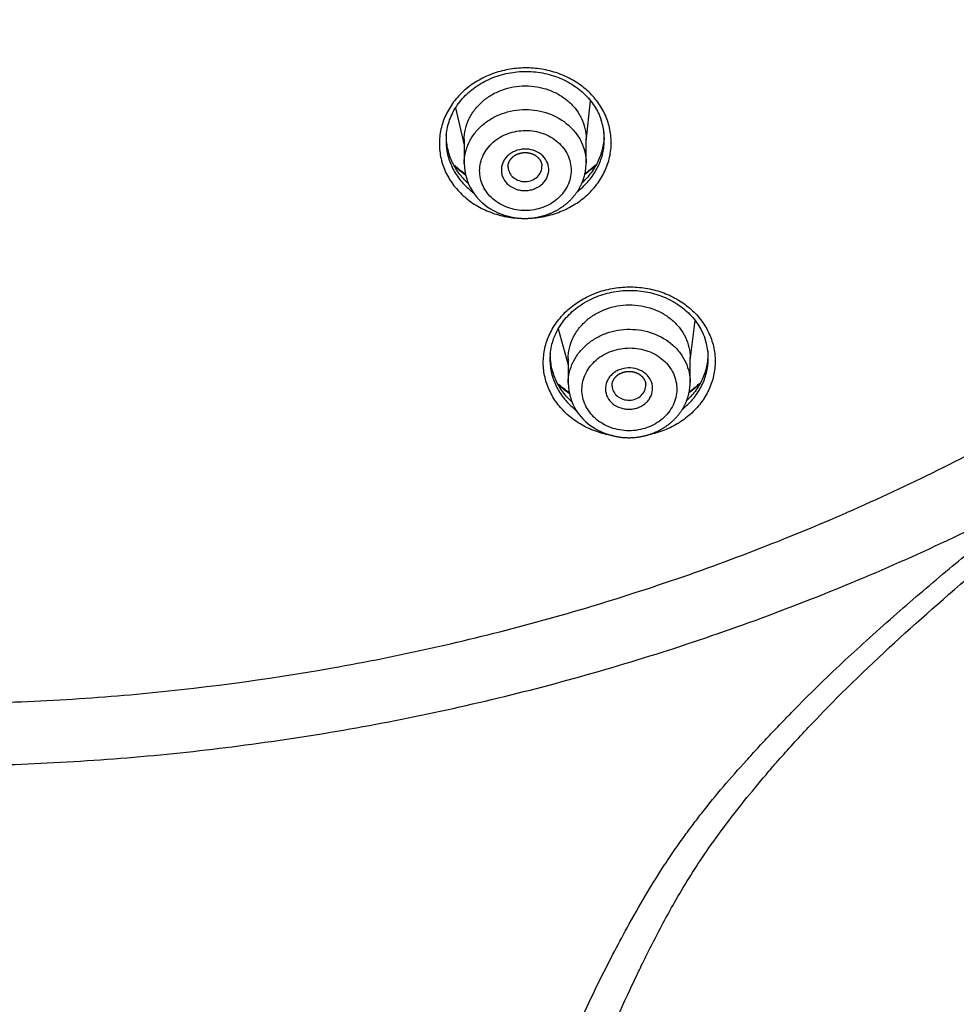
# Model space of a CAD drawing. Units: millimetres. Extents: x -18 to 873, y -18 to 2071.
# Drawn here: x 158 to 185, y 1480 to 1509 of the extents above; entities that cross this region are included whole.
import ezdxf

# ---------------------------------------------------------------- set-up
doc = ezdxf.new("R2010")
doc.units = ezdxf.units.MM
doc.layers.add('Default', color=7, linetype='Continuous')
doc.layers.add('DV1_Default', color=7, linetype='Continuous')

# ---------------------------------------------------------------- blocks, each defined once
blk = doc.blocks.new('SE')
at = {"layer": 'DV1_Default', "color": 7}
for p, q in [((174.252, 1505.307), (174.384, 1506.504)), ((170.397, 1506.302), (170.652, 1505.202)), ((170.652, 1505.36), (170.652, 1504.658)), ((174.252, 1504.676), (174.252, 1505.383)), ((177.323, 1498.84), (177.471, 1500.024)), ((173.431, 1499.778), (173.723, 1498.713)), ((173.723, 1498.898), (173.723, 1498.174)), ((177.323, 1498.195), (177.323, 1498.926))]:
    blk.add_line(p, q, dxfattribs=at)
for centre, radius, start, end in [((173.028, 1505.367), 1.762, 5.0635, 18.6692), ((172.247, 1504.685), 1.595, 180.9811, 242.9187), ((172.442, 1506.894), 3.093, 228.0129, 235.803), ((172.442, 1506.894), 3.093, 304.7286, 312.4775), ((176.109, 1498.914), 1.751, 5.0424, 19.767), ((175.51, 1500.451), 3.1, 228.1164, 235.7952), ((175.303, 1498.202), 1.58, 181.0166, 242.7656), ((175.51, 1500.451), 3.1, 304.8854, 312.4752)]:
    blk.add_arc(centre, radius, start, end, dxfattribs=at)
for points, knots in [([(154.704, 1488.709), (155.723, 1488.709), (156.743, 1488.732), (158.774, 1488.821), (159.784, 1488.888), (162.8, 1489.155), (166.781, 1489.683), (170.684, 1490.553), (173.58, 1491.335), (174.541, 1491.618), (176.452, 1492.227), (177.405, 1492.554), (180.22, 1493.593), (182.045, 1494.363), (185.594, 1496.053), (187.318, 1496.973), (190.665, 1498.963), (192.288, 1500.033), (194.645, 1501.754), (195.419, 1502.348), (196.923, 1503.562), (197.656, 1504.183), (199.797, 1506.09), (201.148, 1507.417), (203.699, 1510.184), (204.9, 1511.623), (206.586, 1513.867), (207.129, 1514.629), (207.914, 1515.794), (208.171, 1516.186), (208.673, 1516.975), (208.918, 1517.371), (210.115, 1519.363), (210.977, 1520.987), (212.519, 1524.297), (213.199, 1525.982), (214.372, 1529.414), (214.867, 1531.16), (215.367, 1533.383), (215.461, 1533.829), (215.636, 1534.723), (215.717, 1535.17), (215.942, 1536.513), (216.067, 1537.411), (216.368, 1540.11), (216.469, 1541.918), (216.47, 1545.551), (216.37, 1547.362), (216.069, 1550.07), (215.943, 1550.972), (215.644, 1552.761), (215.47, 1553.648), (214.876, 1556.293), (214.386, 1558.031), (213.217, 1561.457), (212.539, 1563.146), (211.379, 1565.641), (210.968, 1566.466), (210.316, 1567.694), (210.092, 1568.102), (209.634, 1568.912), (209.4, 1569.314), (208.204, 1571.305), (207.166, 1572.845), (204.93, 1575.824), (203.733, 1577.262), (201.179, 1580.036), (199.823, 1581.372), (198.024, 1582.975), (197.659, 1583.293), (196.922, 1583.917), (196.551, 1584.225), (195.425, 1585.134), (194.659, 1585.722), (192.322, 1587.43), (190.707, 1588.497), (187.365, 1590.488), (185.639, 1591.412), (182.963, 1592.688), (182.057, 1593.095), (180.215, 1593.871), (179.286, 1594.239), (176.48, 1595.274), (174.583, 1595.879), (170.736, 1596.921), (168.787, 1597.358), (165.823, 1597.886), (164.829, 1598.041), (162.826, 1598.307), (161.818, 1598.419), (158.775, 1598.688), (156.742, 1598.777), (154.704, 1598.777)], [0, 0, 0, 0, 0.015625, 0.015625, 0.03125, 0.03125, 0.0625, 0.09375, 0.09375, 0.109375, 0.109375, 0.125, 0.125, 0.15625, 0.15625, 0.1875, 0.1875, 0.21875, 0.21875, 0.234375, 0.234375, 0.25, 0.25, 0.28125, 0.28125, 0.3125, 0.3125, 0.328125, 0.328125, 0.335938, 0.335938, 0.34375, 0.34375, 0.375, 0.375, 0.40625, 0.40625, 0.4375, 0.4375, 0.445313, 0.445313, 0.453125, 0.453125, 0.46875, 0.46875, 0.5, 0.5, 0.53125, 0.53125, 0.546875, 0.546875, 0.5625, 0.5625, 0.59375, 0.59375, 0.625, 0.625, 0.640625, 0.640625, 0.648438, 0.648438, 0.65625, 0.65625, 0.6875, 0.6875, 0.71875, 0.71875, 0.75, 0.75, 0.757813, 0.757813, 0.765625, 0.765625, 0.78125, 0.78125, 0.8125, 0.8125, 0.84375, 0.84375, 0.859375, 0.859375, 0.875, 0.875, 0.90625, 0.90625, 0.9375, 0.9375, 0.953125, 0.953125, 0.96875, 0.96875, 1, 1, 1, 1]), ([(154.704, 1486.869), (155.83, 1486.87), (157.722, 1486.912), (160.93, 1487.111), (163.984, 1487.444), (167.097, 1487.911), (170.139, 1488.51), (173.167, 1489.239), (176.14, 1490.098), (179.071, 1491.084), (181.941, 1492.195), (184.749, 1493.427), (187.485, 1494.779), (190.146, 1496.247), (192.725, 1497.827), (195.215, 1499.518), (197.611, 1501.313), (199.907, 1503.21), (202.098, 1505.203), (204.177, 1507.287), (206.141, 1509.458), (207.985, 1511.712), (209.706, 1514.042), (211.299, 1516.446), (212.76, 1518.912), (214.085, 1521.441), (215.271, 1524.018), (216.317, 1526.654), (217.218, 1529.312), (217.977, 1532.043), (218.583, 1534.735), (219.046, 1537.561), (219.239, 1539.233), (219.324, 1540.224)], [0, 0, 0, 0, 0.031719, 0.06401, 0.096343, 0.128644, 0.160948, 0.193271, 0.225564, 0.2579, 0.290222, 0.322523, 0.354834, 0.387116, 0.419453, 0.451755, 0.484072, 0.516402, 0.548699, 0.581006, 0.613293, 0.645593, 0.677921, 0.710211, 0.742544, 0.77483, 0.807116, 0.839419, 0.871693, 0.90402, 0.936313, 0.968621, 1, 1, 1, 1]), ([(174.797, 1506.129), (174.861, 1505.994), (174.91, 1505.853), (174.976, 1505.569), (174.993, 1505.425), (174.993, 1505.207), (174.99, 1505.133), (174.974, 1504.988), (174.962, 1504.916), (174.914, 1504.703), (174.867, 1504.564), (174.739, 1504.291), (174.661, 1504.163), (174.524, 1503.981), (174.475, 1503.922), (174.37, 1503.809), (174.314, 1503.753), (174.138, 1503.597), (174.01, 1503.504), (173.735, 1503.34), (173.586, 1503.269), (173.281, 1503.156), (173.123, 1503.112), (172.795, 1503.052), (172.629, 1503.036), (172.298, 1503.033), (172.132, 1503.046), (171.804, 1503.1), (171.646, 1503.14), (171.339, 1503.248), (171.19, 1503.317), (170.914, 1503.475), (170.785, 1503.566), (170.609, 1503.718), (170.552, 1503.772), (170.446, 1503.884), (170.396, 1503.942), (170.258, 1504.121), (170.179, 1504.248), (170.049, 1504.518), (170, 1504.657), (169.934, 1504.944), (169.918, 1505.089), (169.917, 1505.378), (169.932, 1505.524), (169.997, 1505.811), (170.044, 1505.95), (170.17, 1506.219), (170.249, 1506.35), (170.432, 1506.593), (170.537, 1506.706), (170.713, 1506.862), (170.775, 1506.912), (170.903, 1507.006), (170.97, 1507.05), (171.175, 1507.172), (171.321, 1507.242), (171.63, 1507.357), (171.789, 1507.401), (172.113, 1507.46), (172.281, 1507.477), (172.613, 1507.48), (172.777, 1507.467), (173.103, 1507.414), (173.265, 1507.372), (173.571, 1507.264), (173.717, 1507.198), (173.995, 1507.038), (174.125, 1506.947), (174.359, 1506.745), (174.466, 1506.633), (174.653, 1506.391), (174.732, 1506.264), (174.797, 1506.129)], [0, 0, 0, 0, 0.03125, 0.03125, 0.0625, 0.0625, 0.078125, 0.078125, 0.09375, 0.09375, 0.125, 0.125, 0.15625, 0.15625, 0.171875, 0.171875, 0.1875, 0.1875, 0.21875, 0.21875, 0.25, 0.25, 0.28125, 0.28125, 0.3125, 0.3125, 0.34375, 0.34375, 0.375, 0.375, 0.40625, 0.40625, 0.4375, 0.4375, 0.453125, 0.453125, 0.46875, 0.46875, 0.5, 0.5, 0.53125, 0.53125, 0.5625, 0.5625, 0.59375, 0.59375, 0.625, 0.625, 0.65625, 0.65625, 0.6875, 0.6875, 0.703125, 0.703125, 0.71875, 0.71875, 0.75, 0.75, 0.78125, 0.78125, 0.8125, 0.8125, 0.84375, 0.84375, 0.875, 0.875, 0.90625, 0.90625, 0.9375, 0.9375, 0.96875, 0.96875, 1, 1, 1, 1]), ([(170.122, 1505.489), (170.136, 1505.658), (170.202, 1505.94), (170.427, 1506.388), (170.76, 1506.759), (171.186, 1507.066), (171.68, 1507.274), (172.216, 1507.382), (172.765, 1507.376), (173.296, 1507.265), (173.783, 1507.044), (174.195, 1506.743), (174.515, 1506.35), (174.644, 1506.09), (174.697, 1505.932)], [0, 0, 0, 0, 0.082886, 0.167313, 0.251096, 0.334625, 0.418201, 0.501374, 0.584681, 0.668114, 0.75157, 0.835054, 0.919079, 1, 1, 1, 1]), ([(170.652, 1505.36), (170.652, 1505.36), (170.652, 1505.361), (170.652, 1505.465), (170.664, 1505.567), (170.71, 1505.769), (170.744, 1505.869), (170.835, 1506.06), (170.89, 1506.151), (171.021, 1506.324), (171.097, 1506.405), (171.263, 1506.551), (171.354, 1506.617), (171.551, 1506.734), (171.656, 1506.783), (171.872, 1506.863), (171.986, 1506.894), (172.218, 1506.936), (172.335, 1506.946), (172.57, 1506.948), (172.689, 1506.938), (172.92, 1506.899), (173.032, 1506.87), (173.25, 1506.793), (173.355, 1506.744), (173.55, 1506.631), (173.641, 1506.566), (173.809, 1506.42), (173.884, 1506.341), (174.014, 1506.171), (174.07, 1506.079), (174.16, 1505.889), (174.194, 1505.791), (174.24, 1505.59), (174.252, 1505.486), (174.252, 1505.383)], [0, 0, 0, 0, 0.000239, 0.000239, 0.062729, 0.062729, 0.12522, 0.12522, 0.18771, 0.18771, 0.250201, 0.250201, 0.312692, 0.312692, 0.375182, 0.375182, 0.437673, 0.437673, 0.500163, 0.500163, 0.562654, 0.562654, 0.625145, 0.625145, 0.687635, 0.687635, 0.750126, 0.750126, 0.812616, 0.812616, 0.875107, 0.875107, 0.937597, 0.937597, 1, 1, 1, 1]), ([(170.652, 1504.658), (170.652, 1504.66), (170.652, 1504.662), (170.652, 1504.769), (170.665, 1504.872), (170.711, 1505.074), (170.746, 1505.174), (170.837, 1505.366), (170.893, 1505.457), (171.024, 1505.629), (171.1, 1505.711), (171.267, 1505.857), (171.358, 1505.923), (171.555, 1506.039), (171.66, 1506.088), (171.877, 1506.168), (171.991, 1506.198), (172.223, 1506.239), (172.34, 1506.25), (172.575, 1506.25), (172.694, 1506.24), (172.924, 1506.2), (173.036, 1506.17), (173.363, 1506.052), (173.565, 1505.933), (173.813, 1505.715), (173.887, 1505.635), (174.018, 1505.462), (174.073, 1505.371), (174.162, 1505.18), (174.196, 1505.08), (174.241, 1504.878), (174.252, 1504.778), (174.252, 1504.676)], [0, 0, 0, 0, 0.001254, 0.001254, 0.063743, 0.063743, 0.126233, 0.126233, 0.188723, 0.188723, 0.251213, 0.251213, 0.313702, 0.313702, 0.376192, 0.376192, 0.438682, 0.438682, 0.501172, 0.501172, 0.563661, 0.563661, 0.626151, 0.626151, 0.75113, 0.75113, 0.81362, 0.81362, 0.87611, 0.87611, 0.9386, 0.9386, 1, 1, 1, 1]), ([(170.776, 1504.063), (170.737, 1504.098), (170.7, 1504.133), (170.568, 1504.272), (170.481, 1504.383), (170.335, 1504.616), (170.276, 1504.738), (170.186, 1504.992), (170.154, 1505.124), (170.127, 1505.351), (170.123, 1505.446), (170.127, 1505.542)], [0, 0, 0, 0, 0.089357, 0.089357, 0.334304, 0.334304, 0.57925, 0.57925, 0.824197, 0.824197, 1, 1, 1, 1]), ([(171.5, 1503.61), (171.626, 1503.5), (171.776, 1503.413), (172.02, 1503.325), (172.105, 1503.303), (172.279, 1503.274), (172.366, 1503.266), (172.542, 1503.267), (172.632, 1503.275), (172.805, 1503.306), (172.889, 1503.329), (173.053, 1503.389), (173.132, 1503.426), (173.279, 1503.512), (173.347, 1503.561), (173.474, 1503.672), (173.53, 1503.732), (173.628, 1503.861), (173.671, 1503.93), (173.739, 1504.073), (173.764, 1504.147), (173.799, 1504.299), (173.809, 1504.377), (173.809, 1504.531), (173.801, 1504.608), (173.767, 1504.76), (173.741, 1504.835), (173.641, 1505.048), (173.541, 1505.179), (173.293, 1505.396), (173.142, 1505.485), (172.897, 1505.573), (172.813, 1505.595), (172.64, 1505.624), (172.55, 1505.632), (172.374, 1505.631), (172.287, 1505.623), (172.112, 1505.592), (172.027, 1505.569), (171.864, 1505.51), (171.785, 1505.473), (171.637, 1505.386), (171.569, 1505.337), (171.444, 1505.227), (171.387, 1505.166), (171.288, 1505.037), (171.247, 1504.969), (171.178, 1504.826), (171.152, 1504.751), (171.117, 1504.6), (171.108, 1504.523), (171.108, 1504.367), (171.116, 1504.29), (171.15, 1504.139), (171.175, 1504.064), (171.242, 1503.921), (171.283, 1503.853), (171.381, 1503.725), (171.437, 1503.665), (171.5, 1503.61)], [0, 0, 0, 0, 0.0625, 0.0625, 0.09375, 0.09375, 0.125, 0.125, 0.15625, 0.15625, 0.1875, 0.1875, 0.21875, 0.21875, 0.25, 0.25, 0.28125, 0.28125, 0.3125, 0.3125, 0.34375, 0.34375, 0.375, 0.375, 0.40625, 0.40625, 0.4375, 0.4375, 0.5, 0.5, 0.5625, 0.5625, 0.59375, 0.59375, 0.625, 0.625, 0.65625, 0.65625, 0.6875, 0.6875, 0.71875, 0.71875, 0.75, 0.75, 0.78125, 0.78125, 0.8125, 0.8125, 0.84375, 0.84375, 0.875, 0.875, 0.90625, 0.90625, 0.9375, 0.9375, 0.96875, 0.96875, 1, 1, 1, 1]), ([(174.778, 1505.572), (174.782, 1505.487), (174.779, 1505.402), (174.757, 1505.186), (174.728, 1505.053), (174.641, 1504.796), (174.584, 1504.672), (174.443, 1504.436), (174.358, 1504.322), (174.221, 1504.172), (174.177, 1504.128), (174.131, 1504.086)], [0, 0, 0, 0, 0.156581, 0.156581, 0.401992, 0.401992, 0.647402, 0.647402, 0.892813, 0.892813, 1, 1, 1, 1]), ([(170.118, 1505.45), (170.116, 1505.409), (170.114, 1505.368), (170.115, 1505.195), (170.13, 1505.061), (170.191, 1504.798), (170.236, 1504.67), (170.355, 1504.422), (170.428, 1504.305), (170.598, 1504.086), (170.697, 1503.982), (170.845, 1503.854), (170.886, 1503.821), (170.928, 1503.79)], [0, 0, 0, 0, 0.065285, 0.065285, 0.279476, 0.279476, 0.493666, 0.493666, 0.707857, 0.707857, 0.922047, 0.922047, 1, 1, 1, 1]), ([(173.985, 1503.818), (174.028, 1503.851), (174.07, 1503.885), (174.218, 1504.016), (174.316, 1504.122), (174.484, 1504.345), (174.556, 1504.464), (174.673, 1504.714), (174.717, 1504.842), (174.776, 1505.104), (174.791, 1505.239), (174.79, 1505.41), (174.789, 1505.447), (174.786, 1505.485)], [0, 0, 0, 0, 0.080403, 0.080403, 0.295263, 0.295263, 0.510122, 0.510122, 0.724982, 0.724982, 0.939842, 0.939842, 1, 1, 1, 1]), ([(171.973, 1504.016), (171.905, 1504.071), (171.851, 1504.137), (171.794, 1504.245), (171.778, 1504.284), (171.757, 1504.361), (171.751, 1504.401), (171.746, 1504.521), (171.76, 1504.602), (171.808, 1504.716), (171.828, 1504.752), (171.876, 1504.82), (171.904, 1504.853), (171.966, 1504.912), (172, 1504.939), (172.074, 1504.986), (172.114, 1505.007), (172.239, 1505.058), (172.33, 1505.078), (172.512, 1505.085), (172.605, 1505.073), (172.777, 1505.019), (172.858, 1504.976), (172.992, 1504.868), (173.047, 1504.802), (173.123, 1504.657), (173.145, 1504.577), (173.152, 1504.418), (173.137, 1504.337), (173.09, 1504.224), (173.07, 1504.187), (173.022, 1504.118), (172.994, 1504.086), (172.901, 1503.997), (172.826, 1503.949), (172.7, 1503.897), (172.657, 1503.884), (172.568, 1503.865), (172.522, 1503.859), (172.43, 1503.855), (172.385, 1503.857), (172.294, 1503.869), (172.249, 1503.879), (172.121, 1503.919), (172.041, 1503.962), (171.973, 1504.016)], [0, 0, 0, 0, 0.0625, 0.0625, 0.09375, 0.09375, 0.125, 0.125, 0.1875, 0.1875, 0.21875, 0.21875, 0.25, 0.25, 0.28125, 0.28125, 0.3125, 0.3125, 0.375, 0.375, 0.4375, 0.4375, 0.5, 0.5, 0.5625, 0.5625, 0.625, 0.625, 0.6875, 0.6875, 0.71875, 0.71875, 0.75, 0.75, 0.8125, 0.8125, 0.84375, 0.84375, 0.875, 0.875, 0.90625, 0.90625, 0.9375, 0.9375, 1, 1, 1, 1]), ([(171.947, 1504.542), (171.946, 1504.547), (171.946, 1504.557), (171.946, 1504.574), (171.947, 1504.591), (171.949, 1504.608), (171.952, 1504.625), (171.955, 1504.642), (171.96, 1504.659), (171.965, 1504.676), (171.972, 1504.693), (171.979, 1504.709), (171.987, 1504.725), (171.996, 1504.741), (172.005, 1504.757), (172.015, 1504.772), (172.026, 1504.786), (172.038, 1504.8), (172.05, 1504.814), (172.063, 1504.828), (172.077, 1504.841), (172.091, 1504.853), (172.106, 1504.865), (172.122, 1504.877), (172.138, 1504.888), (172.154, 1504.898), (172.171, 1504.908), (172.189, 1504.918), (172.207, 1504.926), (172.226, 1504.935), (172.244, 1504.942), (172.264, 1504.949), (172.283, 1504.955), (172.303, 1504.96), (172.323, 1504.965), (172.343, 1504.969), (172.364, 1504.973), (172.385, 1504.975), (172.405, 1504.977), (172.426, 1504.979), (172.447, 1504.979), (172.468, 1504.979), (172.488, 1504.978), (172.509, 1504.976), (172.53, 1504.974), (172.55, 1504.971), (172.571, 1504.967), (172.591, 1504.962), (172.61, 1504.957), (172.63, 1504.951), (172.649, 1504.945), (172.668, 1504.938), (172.686, 1504.93), (172.704, 1504.921), (172.722, 1504.912), (172.739, 1504.903), (172.755, 1504.892), (172.771, 1504.882), (172.787, 1504.87), (172.801, 1504.859), (172.816, 1504.846), (172.829, 1504.834), (172.842, 1504.821), (172.854, 1504.807), (172.866, 1504.793), (172.877, 1504.779), (172.887, 1504.764), (172.896, 1504.749), (172.905, 1504.733), (172.913, 1504.718), (172.92, 1504.702), (172.926, 1504.685), (172.931, 1504.669), (172.936, 1504.652), (172.94, 1504.635), (172.943, 1504.618), (172.944, 1504.603), (172.945, 1504.594), (172.945, 1504.59)], [0, 0, 0, 0, 0.011573, 0.025924, 0.040231, 0.054458, 0.068569, 0.082651, 0.096448, 0.110298, 0.124176, 0.138053, 0.15189, 0.165651, 0.179305, 0.192821, 0.206161, 0.219107, 0.23228, 0.24555, 0.258842, 0.271546, 0.284664, 0.297676, 0.310639, 0.323547, 0.336563, 0.349343, 0.36224, 0.37515, 0.38805, 0.400707, 0.413571, 0.426406, 0.439264, 0.452118, 0.464943, 0.477736, 0.490514, 0.503287, 0.516061, 0.528843, 0.54164, 0.554457, 0.567303, 0.580138, 0.592895, 0.605704, 0.618533, 0.631378, 0.644236, 0.657103, 0.669977, 0.682856, 0.695738, 0.708612, 0.721531, 0.734489, 0.747488, 0.760526, 0.773603, 0.786717, 0.799871, 0.813064, 0.826312, 0.839703, 0.85305, 0.866473, 0.879983, 0.893593, 0.907314, 0.921155, 0.93512, 0.949208, 0.963282, 0.977241, 0.991339, 1, 1, 1, 1]), ([(171.521, 1503.265), (171.528, 1503.261), (171.546, 1503.252), (171.577, 1503.236), (171.612, 1503.219), (171.648, 1503.202), (171.685, 1503.186), (171.721, 1503.171), (171.759, 1503.157), (171.796, 1503.143), (171.834, 1503.131), (171.873, 1503.119), (171.911, 1503.107), (171.95, 1503.097), (171.989, 1503.087), (172.029, 1503.078), (172.069, 1503.07), (172.108, 1503.063), (172.148, 1503.057), (172.188, 1503.051), (172.228, 1503.046), (172.269, 1503.042), (172.309, 1503.039), (172.35, 1503.037), (172.39, 1503.036), (172.431, 1503.035), (172.471, 1503.035), (172.512, 1503.036), (172.553, 1503.038), (172.593, 1503.041), (172.634, 1503.044), (172.674, 1503.049), (172.715, 1503.054), (172.755, 1503.06), (172.795, 1503.066), (172.835, 1503.074), (172.874, 1503.082), (172.913, 1503.092), (172.953, 1503.102), (172.992, 1503.112), (173.03, 1503.124), (173.069, 1503.136), (173.107, 1503.15), (173.144, 1503.164), (173.182, 1503.178), (173.219, 1503.194), (173.256, 1503.21), (173.292, 1503.227), (173.327, 1503.245), (173.363, 1503.263), (173.398, 1503.282), (173.432, 1503.302), (173.466, 1503.323), (173.499, 1503.344), (173.532, 1503.366), (173.564, 1503.389), (173.596, 1503.412), (173.627, 1503.436), (173.658, 1503.46), (173.688, 1503.485), (173.717, 1503.511), (173.746, 1503.538), (173.774, 1503.564), (173.801, 1503.592), (173.827, 1503.62), (173.853, 1503.648), (173.878, 1503.677), (173.903, 1503.707), (173.926, 1503.737), (173.949, 1503.767), (173.971, 1503.798), (173.993, 1503.83), (174.013, 1503.861), (174.033, 1503.894), (174.052, 1503.926), (174.07, 1503.959), (174.088, 1503.993), (174.104, 1504.026), (174.12, 1504.06), (174.135, 1504.095), (174.149, 1504.129), (174.162, 1504.164), (174.174, 1504.199), (174.185, 1504.234), (174.196, 1504.269), (174.205, 1504.305), (174.214, 1504.341), (174.222, 1504.377), (174.229, 1504.413), (174.235, 1504.449), (174.24, 1504.486), (174.244, 1504.522), (174.247, 1504.558), (174.25, 1504.595), (174.251, 1504.632), (174.252, 1504.659), (174.252, 1504.673), (174.252, 1504.676)], [0, 0, 0, 0, 0.006369, 0.017074, 0.027766, 0.038453, 0.049143, 0.059839, 0.070548, 0.081274, 0.092029, 0.102726, 0.113463, 0.124234, 0.135028, 0.145832, 0.156634, 0.167422, 0.178185, 0.188871, 0.199612, 0.21038, 0.221137, 0.231889, 0.242643, 0.253402, 0.264171, 0.27497, 0.28581, 0.296522, 0.307283, 0.318077, 0.328892, 0.339713, 0.350521, 0.361302, 0.371986, 0.382661, 0.393455, 0.404233, 0.414999, 0.425759, 0.436519, 0.447283, 0.458067, 0.468883, 0.479594, 0.490322, 0.50106, 0.511806, 0.522553, 0.533296, 0.544029, 0.554748, 0.565445, 0.576155, 0.586872, 0.597595, 0.608317, 0.619034, 0.629743, 0.640434, 0.650967, 0.661652, 0.672305, 0.682932, 0.693538, 0.704131, 0.714716, 0.725298, 0.735918, 0.746585, 0.757064, 0.767593, 0.778157, 0.788742, 0.799331, 0.809904, 0.820446, 0.830895, 0.841232, 0.851741, 0.862224, 0.872685, 0.883131, 0.893569, 0.904005, 0.914443, 0.924929, 0.935352, 0.945712, 0.956109, 0.966532, 0.976969, 0.987407, 0.997831, 1, 1, 1, 1]), ([(172.106, 1504.241), (172.203, 1504.162), (172.335, 1504.12), (172.597, 1504.129), (172.724, 1504.182), (172.858, 1504.31), (172.893, 1504.361), (172.938, 1504.469), (172.948, 1504.527), (172.945, 1504.587), (172.945, 1504.588), (172.945, 1504.59)], [0, 0, 0, 0, 0.331612, 0.331612, 0.663224, 0.663224, 0.82903, 0.82903, 0.994836, 0.994836, 1, 1, 1, 1]), ([(174.54, 1504.6), (174.488, 1504.55), (174.432, 1504.502), (174.323, 1504.414), (174.268, 1504.374), (174.213, 1504.336)], [0, 0, 0, 0, 0.520022, 0.520022, 1, 1, 1, 1]), ([(175.02, 1496.624), (174.863, 1496.651), (174.711, 1496.69), (174.411, 1496.795), (174.261, 1496.863), (173.985, 1497.021), (173.857, 1497.111), (173.68, 1497.263), (173.623, 1497.316), (173.517, 1497.427), (173.467, 1497.485), (173.329, 1497.663), (173.25, 1497.789), (173.121, 1498.058), (173.071, 1498.197), (173.005, 1498.483), (172.988, 1498.626), (172.987, 1498.843), (172.991, 1498.915), (173.007, 1499.06), (173.019, 1499.133), (173.066, 1499.347), (173.114, 1499.485), (173.239, 1499.754), (173.319, 1499.885), (173.501, 1500.127), (173.606, 1500.24), (173.841, 1500.448), (173.97, 1500.543), (174.244, 1500.706), (174.391, 1500.776), (174.699, 1500.892), (174.857, 1500.935), (175.182, 1500.995), (175.35, 1501.011), (175.682, 1501.015), (175.846, 1501.003), (176.172, 1500.95), (176.334, 1500.909), (176.64, 1500.802), (176.786, 1500.736), (177.065, 1500.577), (177.194, 1500.486), (177.429, 1500.285), (177.536, 1500.173), (177.723, 1499.934), (177.802, 1499.807), (177.866, 1499.672)], [0, 0, 0, 0, 0.045811, 0.045811, 0.09352, 0.09352, 0.14123, 0.14123, 0.165085, 0.165085, 0.188939, 0.188939, 0.236649, 0.236649, 0.284358, 0.284358, 0.332068, 0.332068, 0.355922, 0.355922, 0.379777, 0.379777, 0.427487, 0.427487, 0.475196, 0.475196, 0.522905, 0.522905, 0.570615, 0.570615, 0.618324, 0.618324, 0.666034, 0.666034, 0.713743, 0.713743, 0.761453, 0.761453, 0.809162, 0.809162, 0.856872, 0.856872, 0.904581, 0.904581, 0.952291, 0.952291, 1, 1, 1, 1]), ([(173.191, 1499.029), (173.207, 1499.198), (173.272, 1499.48), (173.497, 1499.925), (173.827, 1500.293), (174.25, 1500.598), (174.739, 1500.806), (175.271, 1500.916), (175.816, 1500.915), (176.344, 1500.809), (176.831, 1500.596), (177.243, 1500.303), (177.568, 1499.918), (177.7, 1499.662), (177.757, 1499.506)], [0, 0, 0, 0, 0.084038, 0.168338, 0.25201, 0.335376, 0.41883, 0.501845, 0.585021, 0.668314, 0.751654, 0.834997, 0.918908, 1, 1, 1, 1]), ([(173.723, 1498.898), (173.723, 1498.899), (173.723, 1498.899), (173.723, 1499.003), (173.735, 1499.105), (173.781, 1499.306), (173.815, 1499.406), (173.906, 1499.597), (173.961, 1499.688), (174.092, 1499.859), (174.168, 1499.941), (174.334, 1500.087), (174.425, 1500.153), (174.622, 1500.269), (174.727, 1500.318), (174.944, 1500.398), (175.057, 1500.429), (175.289, 1500.471), (175.406, 1500.482), (175.641, 1500.484), (175.761, 1500.474), (175.991, 1500.436), (176.103, 1500.407), (176.267, 1500.349), (176.321, 1500.327), (176.425, 1500.279), (176.475, 1500.253), (176.622, 1500.169), (176.713, 1500.105), (176.881, 1499.959), (176.955, 1499.88), (177.085, 1499.711), (177.141, 1499.62), (177.232, 1499.43), (177.266, 1499.333), (177.311, 1499.132), (177.323, 1499.028), (177.323, 1498.926)], [0, 0, 0, 0, 0.000207, 0.000207, 0.062698, 0.062698, 0.125188, 0.125188, 0.187679, 0.187679, 0.25017, 0.25017, 0.31266, 0.31266, 0.375151, 0.375151, 0.437642, 0.437642, 0.500132, 0.500132, 0.562623, 0.562623, 0.625114, 0.625114, 0.656359, 0.656359, 0.687604, 0.687604, 0.750095, 0.750095, 0.812585, 0.812585, 0.875076, 0.875076, 0.937567, 0.937567, 1, 1, 1, 1]), ([(173.723, 1498.174), (173.723, 1498.18), (173.723, 1498.185), (173.725, 1498.295), (173.737, 1498.397), (173.786, 1498.599), (173.821, 1498.699), (173.914, 1498.89), (173.97, 1498.98), (174.103, 1499.151), (174.18, 1499.232), (174.348, 1499.377), (174.439, 1499.442), (174.637, 1499.557), (174.742, 1499.606), (174.96, 1499.684), (175.074, 1499.714), (175.306, 1499.754), (175.423, 1499.763), (175.658, 1499.763), (175.777, 1499.752), (176.007, 1499.711), (176.119, 1499.681), (176.445, 1499.561), (176.646, 1499.442), (176.892, 1499.223), (176.965, 1499.143), (177.095, 1498.97), (177.149, 1498.878), (177.237, 1498.688), (177.27, 1498.588), (177.313, 1498.39), (177.323, 1498.293), (177.323, 1498.196)], [0, 0, 0, 0, 0.003362, 0.003362, 0.065854, 0.065854, 0.128345, 0.128345, 0.190837, 0.190837, 0.253329, 0.253329, 0.315821, 0.315821, 0.378313, 0.378313, 0.440805, 0.440805, 0.503297, 0.503297, 0.565789, 0.565789, 0.628281, 0.628281, 0.753265, 0.753265, 0.815757, 0.815757, 0.878249, 0.878249, 0.940741, 0.940741, 1, 1, 1, 1]), ([(177.866, 1499.672), (177.931, 1499.538), (177.98, 1499.398), (178.046, 1499.115), (178.063, 1498.971), (178.064, 1498.753), (178.06, 1498.68), (178.044, 1498.535), (178.032, 1498.464), (177.985, 1498.251), (177.937, 1498.111), (177.81, 1497.84), (177.733, 1497.712), (177.55, 1497.47), (177.444, 1497.355), (177.209, 1497.148), (177.082, 1497.055), (176.807, 1496.89), (176.658, 1496.819), (176.354, 1496.706), (176.197, 1496.663), (176.035, 1496.632)], [0, 0, 0, 0, 0.111223, 0.111223, 0.222445, 0.222445, 0.278057, 0.278057, 0.333668, 0.333668, 0.444891, 0.444891, 0.556114, 0.556114, 0.667336, 0.667336, 0.778559, 0.778559, 0.889782, 0.889782, 1, 1, 1, 1]), ([(174.529, 1497.126), (174.594, 1497.069), (174.665, 1497.018), (174.817, 1496.928), (174.898, 1496.89), (175.066, 1496.829), (175.154, 1496.806), (175.334, 1496.775), (175.425, 1496.767), (175.607, 1496.767), (175.7, 1496.774), (175.88, 1496.806), (175.968, 1496.829), (176.138, 1496.89), (176.221, 1496.928), (176.373, 1497.016), (176.444, 1497.067), (176.576, 1497.181), (176.635, 1497.243), (176.738, 1497.375), (176.783, 1497.446), (176.854, 1497.594), (176.882, 1497.67), (176.919, 1497.827), (176.929, 1497.908), (176.931, 1498.067), (176.923, 1498.147), (176.889, 1498.304), (176.863, 1498.381), (176.795, 1498.528), (176.753, 1498.599), (176.652, 1498.733), (176.595, 1498.795), (176.403, 1498.964), (176.247, 1499.056), (175.994, 1499.148), (175.907, 1499.172), (175.727, 1499.203), (175.635, 1499.211), (175.452, 1499.211), (175.361, 1499.204), (175.18, 1499.172), (175.091, 1499.149), (174.922, 1499.088), (174.84, 1499.051), (174.686, 1498.961), (174.615, 1498.911), (174.485, 1498.798), (174.425, 1498.735), (174.321, 1498.603), (174.278, 1498.533), (174.206, 1498.385), (174.178, 1498.307), (174.14, 1498.151), (174.13, 1498.072), (174.128, 1497.91), (174.137, 1497.831), (174.17, 1497.675), (174.196, 1497.597), (174.265, 1497.449), (174.307, 1497.379), (174.407, 1497.246), (174.465, 1497.183), (174.529, 1497.126)], [0, 0, 0, 0, 0.03125, 0.03125, 0.0625, 0.0625, 0.09375, 0.09375, 0.125, 0.125, 0.15625, 0.15625, 0.1875, 0.1875, 0.21875, 0.21875, 0.25, 0.25, 0.28125, 0.28125, 0.3125, 0.3125, 0.34375, 0.34375, 0.375, 0.375, 0.40625, 0.40625, 0.4375, 0.4375, 0.46875, 0.46875, 0.5, 0.5, 0.5625, 0.5625, 0.59375, 0.59375, 0.625, 0.625, 0.65625, 0.65625, 0.6875, 0.6875, 0.71875, 0.71875, 0.75, 0.75, 0.78125, 0.78125, 0.8125, 0.8125, 0.84375, 0.84375, 0.875, 0.875, 0.90625, 0.90625, 0.9375, 0.9375, 0.96875, 0.96875, 1, 1, 1, 1]), ([(173.188, 1498.99), (173.186, 1498.949), (173.184, 1498.908), (173.185, 1498.734), (173.2, 1498.602), (173.262, 1498.339), (173.307, 1498.211), (173.426, 1497.964), (173.499, 1497.848), (173.669, 1497.63), (173.767, 1497.527), (173.905, 1497.409), (173.935, 1497.384), (173.966, 1497.361)], [0, 0, 0, 0, 0.067826, 0.067826, 0.286167, 0.286167, 0.504507, 0.504507, 0.722847, 0.722847, 0.941188, 0.941188, 1, 1, 1, 1]), ([(173.83, 1497.622), (173.797, 1497.652), (173.766, 1497.683), (173.638, 1497.816), (173.551, 1497.926), (173.405, 1498.159), (173.346, 1498.281), (173.256, 1498.533), (173.224, 1498.665), (173.197, 1498.891), (173.193, 1498.985), (173.197, 1499.08)], [0, 0, 0, 0, 0.078399, 0.078399, 0.326575, 0.326575, 0.574752, 0.574752, 0.822928, 0.822928, 1, 1, 1, 1]), ([(177.091, 1497.396), (177.122, 1497.421), (177.152, 1497.446), (177.289, 1497.567), (177.387, 1497.673), (177.555, 1497.896), (177.627, 1498.014), (177.744, 1498.263), (177.787, 1498.391), (177.846, 1498.652), (177.861, 1498.786), (177.86, 1498.957), (177.859, 1498.993), (177.856, 1499.029)], [0, 0, 0, 0, 0.059459, 0.059459, 0.279498, 0.279498, 0.499537, 0.499537, 0.719576, 0.719576, 0.939615, 0.939615, 1, 1, 1, 1]), ([(177.848, 1499.116), (177.852, 1499.032), (177.849, 1498.948), (177.827, 1498.733), (177.798, 1498.601), (177.712, 1498.344), (177.655, 1498.221), (177.514, 1497.985), (177.429, 1497.871), (177.297, 1497.727), (177.259, 1497.689), (177.22, 1497.653)], [0, 0, 0, 0, 0.157881, 0.157881, 0.407163, 0.407163, 0.656445, 0.656445, 0.905727, 0.905727, 1, 1, 1, 1]), ([(175.041, 1497.564), (174.907, 1497.673), (174.827, 1497.828), (174.819, 1498.067), (174.834, 1498.147), (174.882, 1498.26), (174.903, 1498.296), (174.951, 1498.363), (174.979, 1498.396), (175.041, 1498.454), (175.076, 1498.481), (175.15, 1498.528), (175.19, 1498.548), (175.314, 1498.598), (175.406, 1498.617), (175.587, 1498.624), (175.68, 1498.611), (175.85, 1498.556), (175.93, 1498.513), (176.03, 1498.432), (176.06, 1498.402), (176.113, 1498.338), (176.136, 1498.303), (176.192, 1498.195), (176.213, 1498.116), (176.219, 1497.957), (176.204, 1497.876), (176.156, 1497.765), (176.135, 1497.728), (176.087, 1497.66), (176.059, 1497.628), (175.965, 1497.54), (175.89, 1497.493), (175.765, 1497.442), (175.721, 1497.429), (175.633, 1497.41), (175.587, 1497.405), (175.495, 1497.402), (175.45, 1497.404), (175.36, 1497.416), (175.315, 1497.426), (175.188, 1497.467), (175.108, 1497.51), (175.041, 1497.564)], [0, 0, 0, 0, 0.125, 0.125, 0.1875, 0.1875, 0.21875, 0.21875, 0.25, 0.25, 0.28125, 0.28125, 0.3125, 0.3125, 0.375, 0.375, 0.4375, 0.4375, 0.5, 0.5, 0.53125, 0.53125, 0.5625, 0.5625, 0.625, 0.625, 0.6875, 0.6875, 0.71875, 0.71875, 0.75, 0.75, 0.8125, 0.8125, 0.84375, 0.84375, 0.875, 0.875, 0.90625, 0.90625, 0.9375, 0.9375, 1, 1, 1, 1]), ([(175.019, 1498.081), (175.019, 1498.084), (175.018, 1498.092), (175.018, 1498.107), (175.018, 1498.124), (175.02, 1498.142), (175.022, 1498.159), (175.025, 1498.176), (175.03, 1498.193), (175.034, 1498.209), (175.04, 1498.226), (175.047, 1498.242), (175.054, 1498.258), (175.063, 1498.274), (175.072, 1498.29), (175.082, 1498.305), (175.092, 1498.32), (175.103, 1498.334), (175.115, 1498.348), (175.128, 1498.362), (175.141, 1498.375), (175.155, 1498.388), (175.17, 1498.4), (175.185, 1498.412), (175.201, 1498.423), (175.217, 1498.434), (175.234, 1498.444), (175.251, 1498.453), (175.269, 1498.462), (175.287, 1498.471), (175.306, 1498.478), (175.324, 1498.485), (175.344, 1498.492), (175.363, 1498.498), (175.383, 1498.503), (175.403, 1498.507), (175.424, 1498.511), (175.444, 1498.514), (175.465, 1498.516), (175.486, 1498.518), (175.506, 1498.519), (175.527, 1498.519), (175.548, 1498.518), (175.569, 1498.517), (175.589, 1498.515), (175.61, 1498.512), (175.63, 1498.509), (175.65, 1498.505), (175.67, 1498.5), (175.69, 1498.494), (175.709, 1498.488), (175.728, 1498.481), (175.746, 1498.474), (175.764, 1498.466), (175.782, 1498.457), (175.799, 1498.448), (175.816, 1498.438), (175.832, 1498.428), (175.848, 1498.417), (175.863, 1498.405), (175.877, 1498.393), (175.891, 1498.381), (175.904, 1498.368), (175.917, 1498.355), (175.928, 1498.341), (175.94, 1498.327), (175.95, 1498.313), (175.96, 1498.298), (175.968, 1498.283), (175.977, 1498.267), (175.984, 1498.252), (175.991, 1498.235), (175.996, 1498.219), (176.001, 1498.202), (176.005, 1498.186), (176.009, 1498.169), (176.011, 1498.153), (176.012, 1498.143), (176.012, 1498.138)], [0, 0, 0, 0, 0.007372, 0.021791, 0.036205, 0.050564, 0.064834, 0.078981, 0.093061, 0.106863, 0.120714, 0.134589, 0.148458, 0.16228, 0.176022, 0.189651, 0.203143, 0.216329, 0.229291, 0.242464, 0.255722, 0.269006, 0.281787, 0.294873, 0.307861, 0.320808, 0.333695, 0.346618, 0.359409, 0.372306, 0.385204, 0.3981, 0.410706, 0.423557, 0.436388, 0.449248, 0.462092, 0.474906, 0.487696, 0.500475, 0.513251, 0.52603, 0.538819, 0.551623, 0.564449, 0.577305, 0.590143, 0.602888, 0.61571, 0.628553, 0.641412, 0.654286, 0.66717, 0.680062, 0.692961, 0.705866, 0.718762, 0.731712, 0.744705, 0.757742, 0.770821, 0.783941, 0.797104, 0.81031, 0.823561, 0.836875, 0.850386, 0.863806, 0.877309, 0.890909, 0.904618, 0.918444, 0.932397, 0.94648, 0.96067, 0.974765, 0.988844, 1, 1, 1, 1]), ([(174.58, 1496.797), (174.588, 1496.793), (174.605, 1496.784), (174.636, 1496.768), (174.671, 1496.75), (174.707, 1496.734), (174.743, 1496.718), (174.78, 1496.703), (174.817, 1496.688), (174.854, 1496.674), (174.892, 1496.662), (174.93, 1496.649), (174.969, 1496.638), (175.007, 1496.627), (175.046, 1496.618), (175.086, 1496.608), (175.126, 1496.6), (175.165, 1496.593), (175.205, 1496.586), (175.245, 1496.58), (175.285, 1496.575), (175.325, 1496.571), (175.366, 1496.568), (175.406, 1496.565), (175.447, 1496.564), (175.487, 1496.563), (175.528, 1496.563), (175.568, 1496.563), (175.609, 1496.565), (175.65, 1496.567), (175.69, 1496.571), (175.73, 1496.575), (175.771, 1496.58), (175.811, 1496.585), (175.851, 1496.592), (175.891, 1496.599), (175.931, 1496.607), (175.97, 1496.616), (176.009, 1496.626), (176.048, 1496.636), (176.087, 1496.647), (176.125, 1496.659), (176.163, 1496.672), (176.201, 1496.686), (176.239, 1496.7), (176.276, 1496.715), (176.313, 1496.731), (176.349, 1496.748), (176.385, 1496.765), (176.42, 1496.783), (176.455, 1496.802), (176.49, 1496.822), (176.524, 1496.842), (176.558, 1496.863), (176.591, 1496.884), (176.623, 1496.906), (176.655, 1496.929), (176.686, 1496.953), (176.717, 1496.977), (176.747, 1497.002), (176.777, 1497.027), (176.806, 1497.053), (176.834, 1497.08), (176.861, 1497.107), (176.888, 1497.134), (176.914, 1497.162), (176.94, 1497.191), (176.964, 1497.22), (176.988, 1497.25), (177.011, 1497.28), (177.034, 1497.311), (177.056, 1497.342), (177.076, 1497.373), (177.096, 1497.405), (177.116, 1497.437), (177.134, 1497.47), (177.152, 1497.503), (177.169, 1497.536), (177.185, 1497.57), (177.2, 1497.604), (177.214, 1497.638), (177.228, 1497.672), (177.24, 1497.707), (177.252, 1497.742), (177.263, 1497.777), (177.273, 1497.813), (177.282, 1497.848), (177.29, 1497.884), (177.297, 1497.92), (177.304, 1497.956), (177.309, 1497.992), (177.314, 1498.028), (177.317, 1498.064), (177.32, 1498.101), (177.322, 1498.137), (177.323, 1498.169), (177.323, 1498.188), (177.323, 1498.196)], [0, 0, 0, 0, 0.006243, 0.016901, 0.027545, 0.038184, 0.048825, 0.059472, 0.070131, 0.080809, 0.091512, 0.102157, 0.112843, 0.123563, 0.134306, 0.145059, 0.15581, 0.166546, 0.177256, 0.187897, 0.198572, 0.209287, 0.21999, 0.230688, 0.241388, 0.252092, 0.262808, 0.273546, 0.284348, 0.295004, 0.305709, 0.316449, 0.327211, 0.337978, 0.348732, 0.359459, 0.370104, 0.38072, 0.391463, 0.402187, 0.412901, 0.423608, 0.434316, 0.445028, 0.455755, 0.466515, 0.477175, 0.487851, 0.498539, 0.509235, 0.519934, 0.530628, 0.541314, 0.551987, 0.562637, 0.573299, 0.583971, 0.594649, 0.605329, 0.616005, 0.626673, 0.63733, 0.647922, 0.658454, 0.669072, 0.679664, 0.690236, 0.700794, 0.711344, 0.721893, 0.732462, 0.743129, 0.753566, 0.764056, 0.774585, 0.785138, 0.795697, 0.806243, 0.816759, 0.827202, 0.837492, 0.847978, 0.858435, 0.86887, 0.87929, 0.8897, 0.900109, 0.910519, 0.920965, 0.931382, 0.94171, 0.952077, 0.962471, 0.97288, 0.983291, 0.993689, 1, 1, 1, 1]), ([(175.175, 1497.788), (175.271, 1497.709), (175.401, 1497.666), (175.662, 1497.674), (175.79, 1497.725), (175.924, 1497.852), (175.959, 1497.902), (176.004, 1498.01), (176.015, 1498.068), (176.013, 1498.13), (176.012, 1498.134), (176.012, 1498.138)], [0, 0, 0, 0, 0.32911, 0.32911, 0.658221, 0.658221, 0.822776, 0.822776, 0.987331, 0.987331, 1, 1, 1, 1]), ([(177.613, 1498.152), (177.559, 1498.101), (177.503, 1498.053), (177.395, 1497.966), (177.344, 1497.928), (177.292, 1497.892)], [0, 0, 0, 0, 0.541982, 0.541982, 1, 1, 1, 1]), ([(169.793, 1388.309), (169.793, 1389.122), (169.794, 1390.308), (169.796, 1392.072), (169.797, 1393.346), (169.799, 1394.541), (169.8, 1396.063), (169.804, 1398.321), (169.808, 1400.87), (169.813, 1403.297), (169.817, 1404.993), (169.82, 1406.173), (169.823, 1407.282), (169.827, 1408.508), (169.832, 1409.724), (169.836, 1410.709), (169.84, 1411.864), (169.847, 1413.393), (169.855, 1414.792), (169.861, 1415.847), (169.868, 1417.008), (169.877, 1418.334), (169.887, 1419.684), (169.897, 1420.981), (169.91, 1422.512), (169.924, 1423.962), (169.936, 1425.041), (169.945, 1425.882), (169.956, 1426.889), (169.968, 1427.858), (169.98, 1428.728), (169.995, 1429.842), (170.015, 1431.249), (170.038, 1432.651), (170.053, 1433.541), (170.07, 1434.509), (170.11, 1436.662), (170.168, 1439.37), (170.227, 1441.719), (170.256, 1442.78), (170.275, 1443.482), (170.305, 1444.521), (170.37, 1446.653), (170.451, 1448.976), (170.53, 1450.929), (170.57, 1451.843), (170.604, 1452.596), (170.657, 1453.727), (170.74, 1455.352), (170.844, 1457.153), (170.93, 1458.478), (170.982, 1459.233), (171.018, 1459.739), (171.084, 1460.651), (171.178, 1461.83), (171.277, 1462.944), (171.344, 1463.641), (171.461, 1464.796), (171.591, 1465.907), (171.743, 1467.012), (171.858, 1467.806), (172.09, 1469.272), (172.452, 1471.137), (172.821, 1472.682), (173.028, 1473.46), (173.174, 1473.988), (173.58, 1475.394), (174.342, 1477.569), (175.235, 1479.613), (175.748, 1480.697), (175.97, 1481.155), (176.312, 1481.84), (176.893, 1482.931), (177.774, 1484.353), (178.711, 1485.589), (179.404, 1486.429), (179.759, 1486.842), (180.188, 1487.333), (181.065, 1488.29), (182.697, 1489.924), (185.935, 1492.844), (188.799, 1495.102), (190.77, 1496.641)], [0, 0, 0, 0, 0.01906, 0.033873, 0.043549, 0.05268, 0.064412, 0.083002, 0.110798, 0.130306, 0.14559, 0.154559, 0.160759, 0.174219, 0.186191, 0.192141, 0.199635, 0.21597, 0.23158, 0.235736, 0.243205, 0.26151, 0.269933, 0.278043, 0.29495, 0.309398, 0.315441, 0.322786, 0.331092, 0.341385, 0.347778, 0.353522, 0.370129, 0.384041, 0.389677, 0.393085, 0.409002, 0.44521, 0.462914, 0.469604, 0.472597, 0.481009, 0.496414, 0.52761, 0.540997, 0.546893, 0.551256, 0.560487, 0.576178, 0.593405, 0.607346, 0.610726, 0.613125, 0.620587, 0.63458, 0.644071, 0.649899, 0.652962, 0.674564, 0.679332, 0.682328, 0.695687, 0.718468, 0.732414, 0.737615, 0.739737, 0.746882, 0.776289, 0.800677, 0.80603, 0.808201, 0.814229, 0.826441, 0.841192, 0.858808, 0.867729, 0.870113, 0.87331, 0.885029, 0.904634, 0.934657, 1, 1, 1, 1]), ([(165.835, 1387.258), (165.968, 1390.398), (166.175, 1395.29), (166.513, 1403.318), (166.823, 1410.67), (167.178, 1419.066), (167.538, 1427.123), (167.876, 1434.158), (168.159, 1439.743), (168.368, 1443.596), (168.563, 1446.931), (168.738, 1449.716), (168.902, 1452.133), (169.061, 1454.317), (169.23, 1456.467), (169.412, 1458.536), (169.618, 1460.636), (169.837, 1462.615), (170.18, 1465.34), (170.603, 1468.019), (171.156, 1470.695), (171.643, 1472.674), (172.218, 1474.624), (172.863, 1476.471), (173.633, 1478.369), (174.355, 1479.953), (175.001, 1481.238), (175.491, 1482.158), (175.971, 1482.999), (176.427, 1483.74), (176.81, 1484.318), (177.12, 1484.755), (177.405, 1485.141), (177.786, 1485.64), (178.301, 1486.272), (178.813, 1486.842), (179.153, 1487.218), (179.379, 1487.468), (179.658, 1487.767), (180.009, 1488.132), (180.479, 1488.616), (181.081, 1489.221), (181.8, 1489.907), (182.55, 1490.594), (183.564, 1491.498), (184.838, 1492.589), (186.332, 1493.812), (187.313, 1494.589), (187.795, 1494.968)], [0, 0, 0, 0, 0.081794, 0.127451, 0.209176, 0.273393, 0.346363, 0.419334, 0.457037, 0.492304, 0.520077, 0.544326, 0.565275, 0.583518, 0.60176, 0.621958, 0.638244, 0.657529, 0.674731, 0.711211, 0.729777, 0.747695, 0.765692, 0.784177, 0.800114, 0.820658, 0.830987, 0.838902, 0.848816, 0.857143, 0.862414, 0.867567, 0.871624, 0.875386, 0.884506, 0.893627, 0.896018, 0.898188, 0.902748, 0.907054, 0.911869, 0.920991, 0.930112, 0.938657, 0.948354, 0.966595, 0.983631, 1, 1, 1, 1])]:
    blk.add_open_spline(points, degree=3, knots=knots, dxfattribs=at)
for points in [[(174.786, 1505.485), (174.785, 1505.498), (174.784, 1505.511), (174.783, 1505.523)], [(170.121, 1505.49), (170.12, 1505.476), (170.119, 1505.463), (170.118, 1505.45)], [(170.692, 1504.315), (170.574, 1504.395), (170.464, 1504.483), (170.361, 1504.579)], [(171.946, 1504.542), (171.953, 1504.428), (172.011, 1504.318), (172.106, 1504.241)], [(173.191, 1499.03), (173.19, 1499.017), (173.189, 1499.003), (173.188, 1498.99)], [(177.856, 1499.029), (177.855, 1499.042), (177.854, 1499.055), (177.853, 1499.068)], [(173.756, 1497.866), (173.638, 1497.945), (173.529, 1498.033), (173.428, 1498.127)], [(175.019, 1498.081), (175.027, 1497.97), (175.083, 1497.864), (175.175, 1497.788)]]:
    blk.add_open_spline(points, degree=3, dxfattribs=at)

msp = doc.modelspace()

# ---------------------------------------------------------------- block references
at = {"layer": 'Default'}
msp.add_blockref('SE', (0, 0), dxfattribs=at)

doc.saveas('drawing.dxf')
